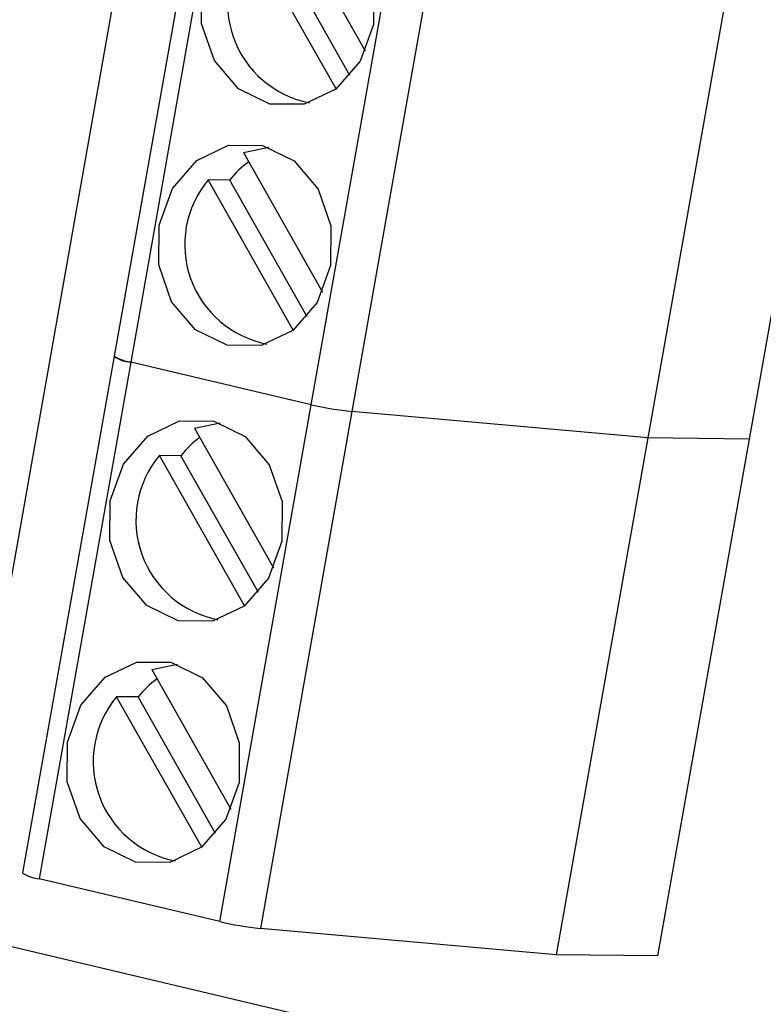
# Paper-space layout 'Sheet2' of a CAD drawing. Units: millimetres. Extents: x 15 to 415, y 5 to 292.
# Drawn here: x 120 to 122, y 139 to 142 of the extents above; entities that cross this region are included whole.
import ezdxf

# ---------------------------------------------------------------- set-up
doc = ezdxf.new("R2010")
doc.units = ezdxf.units.MM

psp = doc.layouts.new('Sheet2')

# ---------------------------------------------------------------- linework, layer by layer
at = {"color": 7, "linetype": 'Continuous', "lineweight": 25}
for p, q in [((120.4975, 143.1794), (120.1158, 141.0234)), ((120.5447, 143.1626), (120.1629, 141.0065)), ((120.6762, 140.8851), (121.058, 143.0412)), ((121.1734, 143.0219), (120.7916, 140.8658)), ((122.0143, 142.9467), (121.6326, 140.7906)), ((122.3023, 142.9434), (121.9205, 140.7874)), ((120.1999, 142.5216), (119.6447, 139.3855)), ((120.6049, 142.2881), (120.8295, 141.8912)), ((120.7465, 141.7832), (120.5045, 142.2107)), ((120.786, 141.8214), (120.5661, 142.21)), ((120.4835, 141.6021), (120.5558, 141.6173)), ((120.4835, 141.6021), (120.7081, 141.2052)), ((120.625, 141.0972), (120.3831, 141.5247)), ((120.4446, 141.524), (120.3831, 141.5247)), ((120.6646, 141.1354), (120.4446, 141.524)), ((120.1158, 141.0234), (119.8555, 139.5533)), ((120.1629, 141.0065), (119.9027, 139.5365)), ((120.6762, 140.8851), (120.1629, 141.0065)), ((120.416, 139.4151), (120.6762, 140.8851)), ((120.7916, 140.8658), (120.5314, 139.3958)), ((121.6326, 140.7906), (120.7916, 140.8658)), ((120.3446, 140.818), (120.4169, 140.8333)), ((120.3446, 140.818), (120.5692, 140.4212)), ((121.6326, 140.7906), (121.3723, 139.3206)), ((121.9205, 140.7874), (121.6326, 140.7906)), ((121.9205, 140.7874), (121.6602, 139.3173)), ((120.4862, 140.3132), (120.2443, 140.7407)), ((120.3058, 140.74), (120.2443, 140.7407)), ((120.5258, 140.3514), (120.3058, 140.74)), ((120.2232, 140.132), (120.2955, 140.1473)), ((120.2232, 140.132), (120.4478, 139.7351)), ((120.3647, 139.6272), (120.1228, 140.0547)), ((120.1844, 140.054), (120.1228, 140.0547)), ((120.4043, 139.6653), (120.1844, 140.054)), ((120.416, 139.4151), (119.9027, 139.5365)), ((121.3723, 139.3206), (120.5314, 139.3958)), ((126.3367, 137.8031), (119.6447, 139.3855)), ((121.6602, 139.3173), (121.3723, 139.3206))]:
    psp.add_line(p, q, dxfattribs=at)
at = {"color": 7, "linetype": 'Continuous', "lineweight": 25, "flags": 128}
for points in [[(120.3649, 142.0819), (120.4028, 142.1863), (120.4719, 142.266), (120.5619, 142.3089), (120.6591, 142.3085), (120.7485, 142.2648), (120.8167, 142.1844), (120.8532, 142.0797), (120.8525, 141.9666), (120.8147, 141.8622), (120.7455, 141.7825), (120.6555, 141.7396), (120.5584, 141.74), (120.469, 141.7837), (120.4008, 141.864), (120.3643, 141.9687), (120.3649, 142.0819)], [(120.2435, 141.3959), (120.2813, 141.5003), (120.3505, 141.58), (120.4405, 141.6229), (120.5376, 141.6224), (120.6271, 141.5787), (120.6952, 141.4984), (120.7318, 141.3937), (120.7311, 141.2806), (120.6932, 141.1762), (120.6241, 141.0965), (120.5341, 141.0536), (120.437, 141.054), (120.3475, 141.0977), (120.2793, 141.178), (120.2428, 141.2827), (120.2435, 141.3959)], [(120.2981, 140.27), (120.2087, 140.3137), (120.1405, 140.394), (120.104, 140.4987), (120.1047, 140.6119), (120.1425, 140.7162), (120.2117, 140.7959), (120.3017, 140.8388), (120.3988, 140.8384), (120.4882, 140.7947), (120.5564, 140.7144), (120.5929, 140.6097), (120.5922, 140.4966), (120.5544, 140.3922), (120.4853, 140.3125), (120.3953, 140.2696), (120.2981, 140.27)], [(120.1767, 139.584), (120.0872, 139.6277), (120.019, 139.708), (119.9825, 139.8127), (119.9832, 139.9258), (120.021, 140.0302), (120.0902, 140.1099), (120.1802, 140.1528), (120.2773, 140.1524), (120.3668, 140.1087), (120.435, 140.0284), (120.4715, 139.9237), (120.4708, 139.8105), (120.433, 139.7062), (120.3638, 139.6265), (120.2738, 139.5836), (120.1767, 139.584)]]:
    psp.add_lwpolyline(points, dxfattribs=at)
at = {"color": 7, "linetype": 'Continuous', "lineweight": 25}
for centre, radius, start, end in [((120.7261, 142.0265), 0.2881, 140.2578, 258.9733), ((120.6459, 141.369), 0.2541, 125.511, 142.3926), ((120.6046, 141.3405), 0.2881, 140.2579, 258.9724), ((120.1757, 141.1167), 0.1109, 237.2781, 263.3798), ((120.1643, 141.0848), 0.0783, 231.6865, 268.9714), ((120.8824, 141.7629), 0.9017, 256.7844, 264.2246), ((120.5071, 140.585), 0.2541, 125.511, 142.3926), ((120.4658, 140.5565), 0.2881, 140.2579, 258.9723), ((120.3856, 139.899), 0.2541, 125.511, 142.3926), ((120.3443, 139.8705), 0.2881, 140.2579, 258.9721), ((119.9154, 139.6466), 0.1109, 237.2781, 263.3798), ((120.6221, 140.2929), 0.9017, 256.7844, 264.2246)]:
    psp.add_arc(centre, radius, start, end, dxfattribs=at)

doc.saveas('drawing.dxf')
